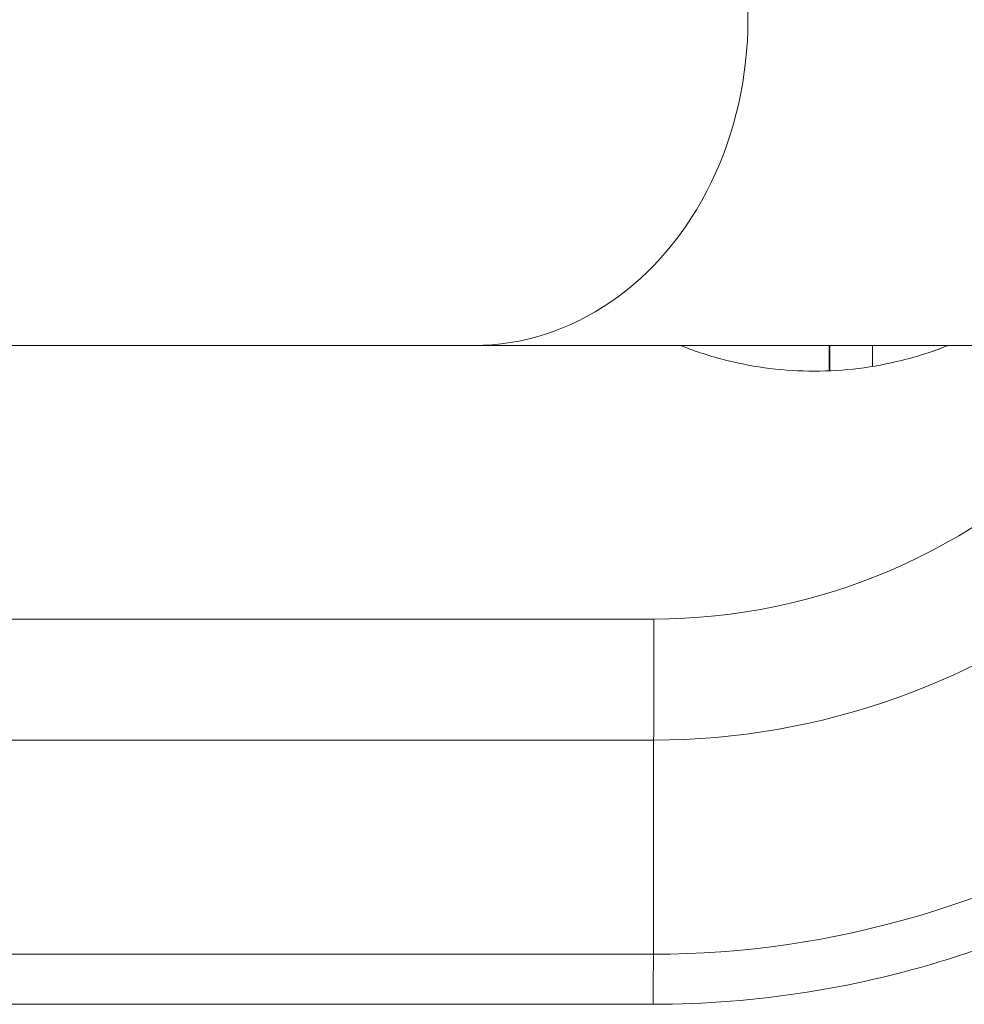
# Model space of a CAD drawing. Units: millimetres. Extents: x 2863 to 9959, y 1819 to 3492.
# Drawn here: x 4761 to 4871, y 1865 to 1980 of the extents above; entities that cross this region are included whole.
import ezdxf

# ---------------------------------------------------------------- set-up
doc = ezdxf.new("R2010")
doc.units = ezdxf.units.MM

msp = doc.modelspace()

# ---------------------------------------------------------------- linework, layer by layer
at = {"lineweight": 15, "ltscale": 9}
for p, q in [((4813.68865, 1941.67675), (4636.10181, 1941.67675)), ((4882.57406, 1941.67675), (4813.68865, 1941.67675)), ((4855.17297, 1941.67675), (4855.17297, 1938.71395)), ((4855.22419, 1938.71614), (4855.22828, 1941.67675)), ((4860.22489, 1939.23136), (4860.22828, 1941.67675)), ((4834.67483, 1909.72675), (4644.37501, 1909.72675)), ((4644.36691, 1895.58461), (4834.66672, 1895.58461)), ((4834.63215, 1870.58461), (4834.66672, 1895.58461)), ((4755.00181, 1870.58461), (4834.63215, 1870.58461)), ((4834.61259, 1864.72675), (4644.31278, 1864.72675))]:
    msp.add_line(p, q, dxfattribs=at)
at = {"lineweight": 15, "ltscale": 9, "extrusion": (0, 0, -1)}
for centre, major_axis, ratio, start_param, end_param in [((4813.68865, 1979.72675), (0, 38.05), 0.840481674, 0, 3.141592654), ((4834.67483, 1979.72675), (0, -70), 0.999999044, -0.81433069, 0), ((4834.61259, 1884.72675), (0, -20), 0.001382898, -0.785398163, 0)]:
    msp.add_ellipse(centre, major_axis=major_axis, ratio=ratio, start_param=start_param, end_param=end_param, dxfattribs=at)
at = {"lineweight": 15, "ltscale": 9}
for centre, major_axis, ratio, start_param, end_param in [((4834.66672, 1979.72675), (0, -84.14214), 0.999999044, 0, 0.686033437), ((4834.64717, 1909.72675), (0, 20), 0.001382898, -2.35619449, -1.570796327), ((4834.63215, 1979.72675), (0, -109.14214), 0.999999044, 0, 0.57581346)]:
    msp.add_ellipse(centre, major_axis=major_axis, ratio=ratio, start_param=start_param, end_param=end_param, dxfattribs=at)
for points, knots in [([(4949.6125, 1979.72675), (4949.6125, 1967.68398), (4947.70543, 1955.64315), (4940.26259, 1932.73644), (4934.72804, 1921.87426), (4920.57092, 1902.38864), (4911.95065, 1893.76836), (4892.46505, 1879.61123), (4881.60288, 1874.07667), (4858.69618, 1866.63383), (4846.65536, 1864.72675), (4834.61259, 1864.72675)], [3.141592654, 3.141592654, 3.141592654, 3.141592654, 3.455751919, 3.455751919, 3.769911184, 3.769911184, 4.08407045, 4.08407045, 4.398229715, 4.398229715, 4.71238898, 4.71238898, 4.71238898, 4.71238898]), ([(4837.79416, 1941.67675), (4839.52625, 1940.98561), (4844.54707, 1939.35254), (4853.41621, 1938.24337), (4862.28535, 1939.35254), (4867.30617, 1940.98561), (4869.03826, 1941.67675)], [0.03333844688, 0.03333844688, 0.03333844688, 0.03333844688, 0.03811758083, 0.04666118752, 0.0552047942, 0.05998392815, 0.05998392815, 0.05998392815, 0.05998392815]), ([(4869.03273, 1941.67675), (4867.30064, 1940.98561), (4862.28067, 1939.35282), (4856.87786, 1938.67698), (4853.41344, 1938.67675)], [0.0550254824, 0.0550254824, 0.0550254824, 0.0550254824, 0.0598045616, 0.06834579745, 0.06834579745, 0.06834579745, 0.06834579745])]:
    msp.add_open_spline(points, degree=3, knots=knots, dxfattribs=at)

doc.saveas('drawing.dxf')
